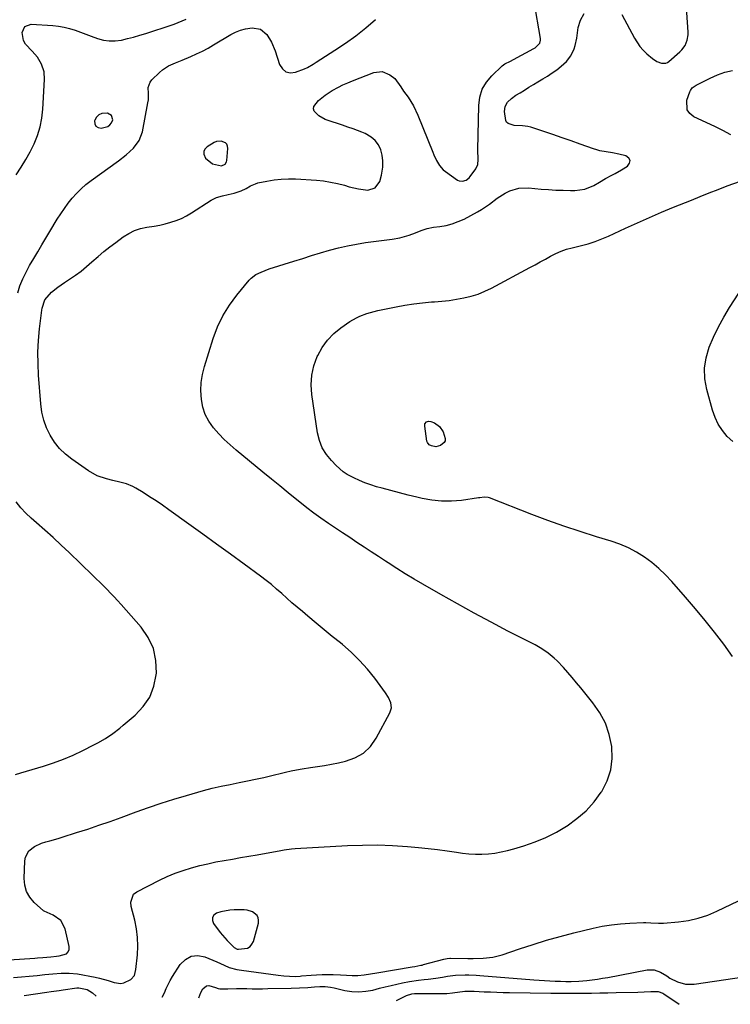
# Model space of a CAD drawing. Units: inches. Extents: x 1916189 to 1921524, y 443042 to 448372.
# Drawn here: x 1917478 to 1917826, y 443091 to 443573 of the extents above; entities that cross this region are included whole.
import ezdxf

# ---------------------------------------------------------------- set-up
doc = ezdxf.new("R2010")
doc.units = ezdxf.units.IN
doc.header["$MEASUREMENT"] = 0
for name, color, linetype in [('1', 7, 'Continuous'), ('7', 7, 'Continuous'), ('8', 7, 'Continuous')]:
    doc.layers.add(name, color=color, linetype=linetype)

msp = doc.modelspace()

# ---------------------------------------------------------------- linework, layer by layer
at = {"layer": '1', "color": 18}
for points in [[(1917523.19, 443526.53, 1892), (1917521.17, 443527.65, 1892), (1917518.45, 443527.48, 1892), (1917516.94, 443526.86, 1892), (1917515.82, 443525.67, 1892), (1917514.95, 443524.11, 1892), (1917514.87, 443523.84, 1892), (1917514.97, 443522.36, 1892), (1917515.45, 443521.23, 1892), (1917516.52, 443520.61, 1892), (1917517.98, 443520.33, 1892), (1917521.26, 443521.15, 1892), (1917522.37, 443521.88, 1892), (1917523.15, 443522.96, 1892), (1917523.7, 443524.28, 1892), (1917523.19, 443526.53, 1892)], [(1917577.08, 443501.83, 1894), (1917578.87, 443502.68, 1894), (1917579.54, 443503.74, 1894), (1917579.7, 443504.39, 1894), (1917580.16, 443510.35, 1894), (1917580.01, 443511.45, 1894), (1917579.64, 443512.39, 1894), (1917578.93, 443513.12, 1894), (1917576.82, 443513.94, 1894), (1917574.57, 443513.7, 1894), (1917573.48, 443513.23, 1894), (1917569.95, 443511.08, 1894), (1917568.92, 443509.98, 1894), (1917568.32, 443508.79, 1894), (1917568.37, 443507.46, 1894), (1917569.18, 443505.54, 1894), (1917572.6, 443502.75, 1894), (1917577.08, 443501.83, 1894)], [(1917584.71, 443118.21, 1898), (1917585.41, 443118.17, 1898), (1917589.71, 443118.79, 1898), (1917590.99, 443119.5, 1898), (1917591.92, 443120.62, 1898), (1917592.63, 443122.02, 1898), (1917595.11, 443131.02, 1898), (1917595.21, 443132.37, 1898), (1917595.03, 443133.62, 1898), (1917594.41, 443134.72, 1898), (1917592.24, 443136.48, 1898), (1917589.53, 443137.37, 1898), (1917588.07, 443137.51, 1898), (1917583.24, 443137.46, 1898), (1917581.03, 443137.33, 1898), (1917576.69, 443136.55, 1898), (1917574.57, 443135.9, 1898), (1917573.29, 443134.9, 1898), (1917572.53, 443133.74, 1898), (1917572.54, 443132.36, 1898), (1917573.07, 443130.82, 1898), (1917576.4, 443126.43, 1898), (1917577.48, 443125.08, 1898), (1917579.75, 443122.48, 1898), (1917583.15, 443119.06, 1898), (1917584.71, 443118.21, 1898)]]:
    msp.add_polyline3d(points, dxfattribs=at)
at = {"layer": '7', "color": 18}
for points in [[(1917773.1, 443575.87, 1898), (1917779.32, 443564.32, 1898), (1917782.01, 443560.25, 1898), (1917783.63, 443558.43, 1898), (1917785.39, 443556.72, 1898), (1917788.15, 443554.31, 1898), (1917790.25, 443552.87, 1898), (1917792.64, 443552.1, 1898), (1917794.78, 443552.17, 1898), (1917795.53, 443552.5, 1898), (1917796.23, 443552.97, 1898), (1917801.64, 443557.63, 1898), (1917802.6, 443558.6, 1898), (1917804.15, 443560.79, 1898), (1917805.16, 443563.32, 1898), (1917805.58, 443565.98, 1898), (1917805.59, 443567.35, 1898), (1917804.39, 443586.74, 1898)], [(1917455.14, 443111.92, 1896), (1917485.6, 443113.85, 1896), (1917486.9, 443113.94, 1896), (1917489.49, 443114.15, 1896), (1917493.38, 443114.53, 1896), (1917496.14, 443114.75, 1896), (1917497.5, 443114.95, 1896), (1917501.01, 443115.99, 1896), (1917501.96, 443116.86, 1896), (1917502.37, 443118.08, 1896), (1917502.42, 443119.53, 1896), (1917500.36, 443128.27, 1896), (1917498.28, 443132.36, 1896), (1917494.55, 443134.95, 1896), (1917490.2, 443136.79, 1896), (1917489.83, 443137.09, 1896), (1917485.31, 443141.15, 1896), (1917483.16, 443143.7, 1896), (1917481.53, 443146.47, 1896), (1917480.68, 443149.56, 1896), (1917480.35, 443152.88, 1896), (1917480.68, 443161.56, 1896), (1917481, 443163.32, 1896), (1917482.59, 443166.32, 1896), (1917485.43, 443168.59, 1896), (1917488.78, 443170.18, 1896), (1917490.93, 443170.83, 1896), (1917492.94, 443171.36, 1896), (1917496.94, 443172.49, 1896), (1917498.92, 443173.09, 1896), (1917505.99, 443175.3, 1896), (1917511.5, 443177.07, 1896), (1917516.98, 443178.89, 1896), (1917522.44, 443180.79, 1896), (1917527.88, 443182.75, 1896), (1917535.2, 443185.44, 1896), (1917541.33, 443187.62, 1896), (1917547.5, 443189.71, 1896), (1917553.7, 443191.67, 1896), (1917559.94, 443193.55, 1896), (1917568.12, 443195.91, 1896), (1917572.48, 443197.06, 1896), (1917576.89, 443198.02, 1896), (1917581.31, 443198.89, 1896), (1917585.73, 443199.81, 1896), (1917597.68, 443202.35, 1896), (1917600.37, 443202.94, 1896), (1917603.06, 443203.56, 1896), (1917605.74, 443204.21, 1896), (1917608.42, 443204.88, 1896), (1917611.1, 443205.52, 1896), (1917613.79, 443206.1, 1896), (1917616.51, 443206.57, 1896), (1917620.66, 443207.16, 1896), (1917624.1, 443207.66, 1896), (1917627.54, 443208.2, 1896), (1917630.96, 443208.83, 1896), (1917634.37, 443209.51, 1896), (1917637.74, 443210.23, 1896), (1917642.39, 443211.9, 1896), (1917646.54, 443214.23, 1896), (1917649.94, 443217.56, 1896), (1917652.85, 443221.56, 1896), (1917659.5, 443233.91, 1896), (1917660.23, 443236.38, 1896), (1917659.91, 443238.94, 1896), (1917658.82, 443241.44, 1896), (1917657.36, 443243.76, 1896), (1917652.06, 443250.89, 1896), (1917648.47, 443255.36, 1896), (1917644.67, 443259.64, 1896), (1917640.56, 443263.61, 1896), (1917636.24, 443267.39, 1896), (1917635.28, 443268.17, 1896), (1917631.29, 443271.42, 1896), (1917627.31, 443274.68, 1896), (1917623.35, 443277.95, 1896), (1917619.39, 443281.24, 1896), (1917616.65, 443283.54, 1896), (1917614.09, 443285.7, 1896), (1917611.55, 443287.89, 1896), (1917609.03, 443290.11, 1896), (1917606.54, 443292.36, 1896), (1917604.02, 443294.58, 1896), (1917601.46, 443296.74, 1896), (1917598.84, 443298.82, 1896), (1917596.17, 443300.85, 1896), (1917588.12, 443306.76, 1896), (1917581.38, 443311.69, 1896), (1917574.63, 443316.6, 1896), (1917567.87, 443321.49, 1896), (1917561.09, 443326.36, 1896), (1917551.2, 443333.45, 1896), (1917548.09, 443335.62, 1896), (1917544.95, 443337.75, 1896), (1917541.77, 443339.82, 1896), (1917538.56, 443341.83, 1896), (1917534.97, 443344.03, 1896), (1917533.5, 443344.83, 1896), (1917530.4, 443346.1, 1896), (1917527.14, 443346.95, 1896), (1917523.85, 443347.74, 1896), (1917520.71, 443348.51, 1896), (1917516.11, 443350.1, 1896), (1917511.88, 443352.49, 1896), (1917503.66, 443358.16, 1896), (1917500.52, 443360.67, 1896), (1917497.65, 443363.43, 1896), (1917495.2, 443366.56, 1896), (1917493.01, 443369.94, 1896), (1917491.3, 443373.6, 1896), (1917489.92, 443377.34, 1896), (1917489.03, 443381.24, 1896), (1917488.46, 443385.23, 1896), (1917487.39, 443399.26, 1896), (1917487.12, 443404.94, 1896), (1917487.07, 443410.62, 1896), (1917487.36, 443416.28, 1896), (1917487.87, 443421.94, 1896), (1917488.96, 443431.08, 1896), (1917489.13, 443432.16, 1896), (1917490.49, 443436.28, 1896), (1917493.77, 443439.95, 1896), (1917496.81, 443442.43, 1896), (1917500.02, 443444.68, 1896), (1917502.56, 443446.32, 1896), (1917505.43, 443448.27, 1896), (1917508.23, 443450.31, 1896), (1917510.92, 443452.49, 1896), (1917513.55, 443454.75, 1896), (1917516.62, 443457.47, 1896), (1917519.44, 443459.85, 1896), (1917522.32, 443462.13, 1896), (1917525.26, 443464.36, 1896), (1917528.9, 443467.03, 1896), (1917531.58, 443468.71, 1896), (1917534.38, 443470.1, 1896), (1917537.35, 443471.07, 1896), (1917540.43, 443471.75, 1896), (1917544, 443472.32, 1896), (1917546.75, 443472.85, 1896), (1917549.48, 443473.48, 1896), (1917552.19, 443474.19, 1896), (1917554.84, 443475.06, 1896), (1917557.42, 443476.09, 1896), (1917559.9, 443477.34, 1896), (1917562.31, 443478.74, 1896), (1917571.96, 443484.95, 1896), (1917574.59, 443486.3, 1896), (1917577.43, 443487.12, 1896), (1917580.36, 443487.73, 1896), (1917583.25, 443488.48, 1896), (1917586.7, 443489.54, 1896), (1917589.04, 443490.66, 1896), (1917591.25, 443492.05, 1896), (1917593.61, 443493.09, 1896), (1917594.87, 443493.43, 1896), (1917599.27, 443494.37, 1896), (1917602.76, 443494.96, 1896), (1917606.27, 443495.37, 1896), (1917609.81, 443495.48, 1896), (1917613.35, 443495.4, 1896), (1917623.53, 443494.76, 1896), (1917627.02, 443494.41, 1896), (1917630.48, 443493.91, 1896), (1917633.9, 443493.17, 1896), (1917637.29, 443492.28, 1896), (1917639.6, 443491.58, 1896), (1917644.07, 443490.51, 1896), (1917648.63, 443489.98, 1896), (1917652.33, 443491.03, 1896), (1917654.59, 443494.14, 1896), (1917655.45, 443497.28, 1896), (1917655.98, 443501.15, 1896), (1917656, 443504.28, 1896), (1917655.74, 443507.03, 1896), (1917655.12, 443509.72, 1896), (1917653.98, 443512.17, 1896), (1917652.24, 443514.24, 1896), (1917650.34, 443515.84, 1896), (1917647.39, 443517.64, 1896), (1917645.79, 443518.33, 1896), (1917641.52, 443519.91, 1896), (1917638.95, 443520.83, 1896), (1917636.37, 443521.72, 1896), (1917633.78, 443522.57, 1896), (1917631.18, 443523.39, 1896), (1917627.75, 443524.54, 1896), (1917624.63, 443526.24, 1896), (1917622.39, 443528.52, 1896), (1917622.02, 443529.73, 1896), (1917622.3, 443530.96, 1896), (1917624.59, 443533.77, 1896), (1917627.73, 443536.45, 1896), (1917631.19, 443538.7, 1896), (1917634.26, 443540.35, 1896), (1917636.54, 443541.48, 1896), (1917638.87, 443542.51, 1896), (1917641.23, 443543.46, 1896), (1917651.71, 443547.46, 1896), (1917655.71, 443547.94, 1896), (1917659.46, 443546.46, 1896), (1917661.97, 443544.57, 1896), (1917664.91, 443540.57, 1896), (1917666.26, 443538.43, 1896), (1917668.44, 443535.39, 1896), (1917671.11, 443531.19, 1896), (1917673.25, 443526.69, 1896), (1917680.54, 443508.49, 1896), (1917681.1, 443507.14, 1896), (1917682.33, 443504.51, 1896), (1917683.77, 443502, 1896), (1917685.66, 443499.88, 1896), (1917686.78, 443498.98, 1896), (1917692.64, 443494.87, 1896), (1917693.45, 443494.47, 1896), (1917695.14, 443494.25, 1896), (1917696.86, 443494.82, 1896), (1917698.31, 443495.93, 1896), (1917698.92, 443496.64, 1896), (1917701.55, 443500.43, 1896), (1917702.53, 443502.54, 1896), (1917702.71, 443504.87, 1896), (1917702.53, 443509.74, 1896), (1917703.03, 443531.39, 1896), (1917703.63, 443535.47, 1896), (1917704.8, 443539.29, 1896), (1917706.83, 443542.73, 1896), (1917709.45, 443545.91, 1896), (1917714.5, 443550.72, 1896), (1917715.75, 443551.72, 1896), (1917718.6, 443553.16, 1896), (1917720.04, 443553.89, 1896), (1917730.04, 443559.21, 1896), (1917730.73, 443559.64, 1896), (1917732.91, 443561.97, 1896), (1917733.27, 443563.43, 1896), (1917733.24, 443564.22, 1896), (1917730.18, 443582.18, 1896)], [(1917475.13, 443104.32, 1898), (1917478.99, 443104.62, 1898), (1917482.85, 443104.98, 1898), (1917486.71, 443105.36, 1898), (1917490.4, 443105.76, 1898), (1917492.41, 443105.97, 1898), (1917494.42, 443106.16, 1898), (1917498.45, 443106.49, 1898), (1917502.46, 443106.54, 1898), (1917506.46, 443106.09, 1898), (1917515.17, 443104.55, 1898), (1917517.32, 443104.11, 1898), (1917521.55, 443102.92, 1898), (1917524.44, 443101.87, 1898), (1917527.67, 443101.38, 1898), (1917529.24, 443101.7, 1898), (1917532.6, 443103.33, 1898), (1917534.39, 443105.41, 1898), (1917535.05, 443108.22, 1898), (1917535.79, 443115.4, 1898), (1917536, 443119.69, 1898), (1917535.9, 443123.97, 1898), (1917535.35, 443128.2, 1898), (1917534.5, 443132.42, 1898), (1917532.75, 443139.18, 1898), (1917532.52, 443141.27, 1898), (1917533.87, 443145.14, 1898), (1917535.48, 443146.4, 1898), (1917546.65, 443152.02, 1898), (1917550.44, 443153.79, 1898), (1917554.28, 443155.41, 1898), (1917558.21, 443156.81, 1898), (1917562.39, 443158.11, 1898), (1917566.34, 443159.15, 1898), (1917570.31, 443160.1, 1898), (1917574.31, 443160.93, 1898), (1917578.33, 443161.68, 1898), (1917582.36, 443162.37, 1898), (1917586.39, 443163.06, 1898), (1917590.42, 443163.77, 1898), (1917594.44, 443164.48, 1898), (1917606.02, 443166.54, 1898), (1917607.78, 443166.84, 1898), (1917611.32, 443167.34, 1898), (1917613.1, 443167.49, 1898), (1917638.67, 443168.97, 1898), (1917646.06, 443169.24, 1898), (1917653.44, 443169.29, 1898), (1917660.81, 443169.02, 1898), (1917668.19, 443168.54, 1898), (1917673.61, 443168.06, 1898), (1917678.26, 443167.6, 1898), (1917682.91, 443167.08, 1898), (1917687.54, 443166.46, 1898), (1917692.16, 443165.78, 1898), (1917695.1, 443165.32, 1898), (1917698.26, 443164.95, 1898), (1917701.42, 443164.73, 1898), (1917704.58, 443164.75, 1898), (1917707.75, 443164.94, 1898), (1917710.91, 443165.33, 1898), (1917714.04, 443165.85, 1898), (1917717.14, 443166.55, 1898), (1917720.21, 443167.37, 1898), (1917725.21, 443168.87, 1898), (1917730.66, 443170.75, 1898), (1917735.98, 443172.93, 1898), (1917741.09, 443175.55, 1898), (1917746.07, 443178.46, 1898), (1917746.41, 443178.67, 1898), (1917751.18, 443182.18, 1898), (1917755.61, 443186.04, 1898), (1917759.53, 443190.43, 1898), (1917763.1, 443195.16, 1898), (1917763.29, 443195.45, 1898), (1917765.94, 443200.65, 1898), (1917767.8, 443206.03, 1898), (1917768.44, 443211.69, 1898), (1917768.29, 443217.53, 1898), (1917766.99, 443223.32, 1898), (1917765.11, 443228.85, 1898), (1917762.34, 443234, 1898), (1917758.99, 443238.9, 1898), (1917753.06, 443246.2, 1898), (1917750.98, 443248.71, 1898), (1917748.87, 443251.2, 1898), (1917746.72, 443253.66, 1898), (1917744.54, 443256.09, 1898), (1917741.39, 443259.47, 1898), (1917740.02, 443260.79, 1898), (1917737.1, 443263.21, 1898), (1917733.97, 443265.36, 1898), (1917730.67, 443267.24, 1898), (1917717.38, 443274.04, 1898), (1917709.07, 443278.37, 1898), (1917700.8, 443282.78, 1898), (1917692.6, 443287.3, 1898), (1917684.43, 443291.9, 1898), (1917675.62, 443296.94, 1898), (1917671.33, 443299.45, 1898), (1917667.08, 443302.02, 1898), (1917662.87, 443304.67, 1898), (1917658.71, 443307.38, 1898), (1917657.42, 443308.23, 1898), (1917653.92, 443310.55, 1898), (1917650.41, 443312.86, 1898), (1917646.89, 443315.16, 1898), (1917643.37, 443317.45, 1898), (1917639.85, 443319.75, 1898), (1917636.34, 443322.07, 1898), (1917632.85, 443324.4, 1898), (1917629.36, 443326.75, 1898), (1917625.71, 443329.29, 1898), (1917622.24, 443331.8, 1898), (1917618.84, 443334.39, 1898), (1917615.47, 443337.05, 1898), (1917613.85, 443338.35, 1898), (1917609.71, 443341.71, 1898), (1917605.58, 443345.06, 1898), (1917601.45, 443348.43, 1898), (1917597.33, 443351.79, 1898), (1917584.13, 443362.59, 1898), (1917581.18, 443365.16, 1898), (1917578.32, 443367.83, 1898), (1917575.63, 443370.66, 1898), (1917573.04, 443373.6, 1898), (1917570.86, 443376.76, 1898), (1917569.08, 443380.09, 1898), (1917567.92, 443383.68, 1898), (1917567.17, 443387.44, 1898), (1917566.95, 443391.77, 1898), (1917567.09, 443395.77, 1898), (1917567.72, 443399.72, 1898), (1917568.68, 443403.64, 1898), (1917572.93, 443417.24, 1898), (1917575.09, 443422.96, 1898), (1917577.68, 443428.45, 1898), (1917580.89, 443433.59, 1898), (1917584.52, 443438.51, 1898), (1917590.58, 443445.77, 1898), (1917591.57, 443446.81, 1898), (1917593.8, 443448.54, 1898), (1917596.37, 443449.83, 1898), (1917600.42, 443451.34, 1898), (1917612.45, 443455.15, 1898), (1917616.8, 443456.5, 1898), (1917621.15, 443457.84, 1898), (1917625.51, 443459.16, 1898), (1917629.87, 443460.45, 1898), (1917634.26, 443461.63, 1898), (1917638.68, 443462.67, 1898), (1917643.15, 443463.51, 1898), (1917647.64, 443464.22, 1898), (1917660.6, 443465.95, 1898), (1917664.46, 443466.65, 1898), (1917669.03, 443467.94, 1898), (1917671.98, 443468.97, 1898), (1917674.88, 443470.12, 1898), (1917677.8, 443471.13, 1898), (1917680.84, 443471.72, 1898), (1917684.01, 443472.1, 1898), (1917687.09, 443472.65, 1898), (1917690.1, 443473.41, 1898), (1917693.01, 443474.49, 1898), (1917695.85, 443475.79, 1898), (1917702.38, 443479.22, 1898), (1917704.45, 443480.39, 1898), (1917708.36, 443483.05, 1898), (1917712.08, 443486, 1898), (1917716.07, 443488.49, 1898), (1917718.24, 443489.55, 1898), (1917722.75, 443490.87, 1898), (1917727.45, 443491.02, 1898), (1917733.65, 443490.46, 1898), (1917737.22, 443490.18, 1898), (1917740.79, 443489.97, 1898), (1917744.38, 443489.86, 1898), (1917747.96, 443489.81, 1898), (1917750.2, 443489.81, 1898), (1917754.96, 443490.43, 1898), (1917759.4, 443492.27, 1898), (1917762.13, 443493.85, 1898), (1917765.23, 443495.58, 1898), (1917768.33, 443497.29, 1898), (1917769.88, 443498.15, 1898), (1917772.95, 443499.92, 1898), (1917775.91, 443501.66, 1898), (1917776.9, 443503.09, 1898), (1917777.22, 443504.41, 1898), (1917776.53, 443505.58, 1898), (1917775.17, 443506.66, 1898), (1917771.7, 443507.49, 1898), (1917768.61, 443508.15, 1898), (1917765.48, 443508.64, 1898), (1917762.37, 443509.21, 1898), (1917760.85, 443509.63, 1898), (1917759.34, 443510.11, 1898), (1917752.81, 443512.44, 1898), (1917748.34, 443514.01, 1898), (1917743.86, 443515.57, 1898), (1917739.37, 443517.09, 1898), (1917734.88, 443518.6, 1898), (1917728.49, 443520.71, 1898), (1917727.17, 443521.07, 1898), (1917724.48, 443521.46, 1898), (1917720.38, 443521.6, 1898), (1917717.42, 443522.6, 1898), (1917716.72, 443523.22, 1898), (1917716.28, 443524.04, 1898), (1917715.69, 443528.44, 1898), (1917715.96, 443530.89, 1898), (1917717.17, 443533.03, 1898), (1917719.03, 443534.85, 1898), (1917721.14, 443536.36, 1898), (1917723.27, 443537.64, 1898), (1917725.46, 443538.96, 1898), (1917727.65, 443540.27, 1898), (1917729.84, 443541.58, 1898), (1917732.03, 443542.89, 1898), (1917734.51, 443544.36, 1898), (1917736.81, 443545.8, 1898), (1917739.06, 443547.3, 1898), (1917741.24, 443548.91, 1898), (1917743.38, 443550.58, 1898), (1917746.06, 443552.94, 1898), (1917748.22, 443555.77, 1898), (1917749.74, 443559.06, 1898), (1917750.31, 443560.78, 1898), (1917751.06, 443564.34, 1898), (1917751.76, 443569.5, 1898), (1917752.95, 443573.22, 1898), (1917754.77, 443576.4, 1898)], [(1917476.45, 443497.45, 1892), (1917478.89, 443501.12, 1892), (1917481.21, 443504.87, 1892), (1917483.32, 443508.73, 1892), (1917485.31, 443512.67, 1892), (1917486.94, 443516.74, 1892), (1917488.24, 443520.88, 1892), (1917489.06, 443525.15, 1892), (1917489.55, 443529.5, 1892), (1917490.33, 443544.03, 1892), (1917490.07, 443547.93, 1892), (1917488.9, 443551.66, 1892), (1917486.92, 443555.06, 1892), (1917484.32, 443558.01, 1892), (1917481.02, 443561.44, 1892), (1917480.04, 443563.15, 1892), (1917479.32, 443567.08, 1892), (1917480.68, 443570.04, 1892), (1917483.75, 443571.12, 1892), (1917494.3, 443570.52, 1892), (1917497.1, 443570.23, 1892), (1917499.86, 443569.79, 1892), (1917502.58, 443569.11, 1892), (1917505.26, 443568.27, 1892), (1917507.91, 443567.3, 1892), (1917510.57, 443566.33, 1892), (1917513.22, 443565.35, 1892), (1917516.28, 443564.22, 1892), (1917519.16, 443563.43, 1892), (1917522.05, 443562.97, 1892), (1917524.99, 443563.02, 1892), (1917528.01, 443563.42, 1892), (1917531, 443564.13, 1892), (1917533.98, 443564.9, 1892), (1917536.94, 443565.75, 1892), (1917539.88, 443566.66, 1892), (1917552.84, 443570.9, 1892), (1917553.84, 443571.24, 1892), (1917557.79, 443572.75, 1892), (1917559.68, 443573.69, 1892)], [(1917477.26, 443439.61, 1894), (1917478.27, 443443.11, 1894), (1917479.64, 443446.48, 1894), (1917481.25, 443449.75, 1894), (1917483.01, 443452.95, 1894), (1917485.02, 443456.45, 1894), (1917486.96, 443459.77, 1894), (1917488.91, 443463.08, 1894), (1917490.88, 443466.38, 1894), (1917492.88, 443469.67, 1894), (1917496.53, 443475.63, 1894), (1917498.24, 443478.31, 1894), (1917500.03, 443480.93, 1894), (1917501.93, 443483.47, 1894), (1917503.9, 443485.96, 1894), (1917506.01, 443488.33, 1894), (1917508.22, 443490.57, 1894), (1917510.61, 443492.64, 1894), (1917513.1, 443494.59, 1894), (1917526.57, 443504.3, 1894), (1917530.36, 443507.25, 1894), (1917533.92, 443510.47, 1894), (1917536.71, 443514.17, 1894), (1917538.27, 443518.54, 1894), (1917540.99, 443532.67, 1894), (1917541.2, 443534.18, 1894), (1917541.26, 443537.21, 1894), (1917541.12, 443540.18, 1894), (1917542, 443542.77, 1894), (1917542.88, 443543.92, 1894), (1917546.69, 443547.61, 1894), (1917548.07, 443548.79, 1894), (1917551.09, 443550.75, 1894), (1917554.43, 443552.22, 1894), (1917557.82, 443553.62, 1894), (1917561.94, 443555.37, 1894), (1917564.82, 443556.66, 1894), (1917567.65, 443558.03, 1894), (1917570.43, 443559.51, 1894), (1917573.16, 443561.08, 1894), (1917581.58, 443566.12, 1894), (1917583.9, 443567.31, 1894), (1917586.29, 443568.28, 1894), (1917588.78, 443568.93, 1894), (1917592.06, 443569.44, 1894), (1917596.09, 443568.78, 1894), (1917599.25, 443566.2, 1894), (1917601.59, 443562.33, 1894), (1917603.3, 443558.16, 1894), (1917605.49, 443551.37, 1894), (1917606.88, 443549.25, 1894), (1917608.59, 443547.81, 1894), (1917610.78, 443547.38, 1894), (1917613.3, 443547.62, 1894), (1917617.61, 443549.26, 1894), (1917619.14, 443549.94, 1894), (1917621.99, 443551.67, 1894), (1917623.4, 443552.57, 1894), (1917632.54, 443558.41, 1894), (1917637.72, 443561.91, 1894), (1917642.78, 443565.56, 1894), (1917647.65, 443569.47, 1894), (1917652.4, 443573.53, 1894)], [(1917827.53, 443366.82, 1902), (1917824.8, 443369.34, 1902), (1917822.45, 443372.23, 1902), (1917820.42, 443375.28, 1902), (1917818.85, 443378.6, 1902), (1917817.59, 443382.1, 1902), (1917814.75, 443392.25, 1902), (1917813.83, 443397.5, 1902), (1917813.61, 443402.72, 1902), (1917814.41, 443407.87, 1902), (1917815.91, 443412.98, 1902), (1917818.1, 443418, 1902), (1917820.47, 443422.92, 1902), (1917823.1, 443427.71, 1902), (1917825.92, 443432.4, 1902), (1917830.46, 443439.52, 1902)], [(1917683.89, 443374.18, 1902), (1917685.56, 443371.63, 1902), (1917686.67, 443368.23, 1902), (1917686.58, 443367.24, 1902), (1917686.1, 443366.37, 1902), (1917684.25, 443364.84, 1902), (1917682.1, 443364.19, 1902), (1917679.83, 443364.64, 1902), (1917678.77, 443365.2, 1902), (1917677.9, 443366.31, 1902), (1917677.67, 443367.03, 1902), (1917676.58, 443374.41, 1902), (1917676.71, 443375.53, 1902), (1917677.39, 443376.42, 1902), (1917678.44, 443376.85, 1902), (1917679.56, 443376.69, 1902), (1917681.37, 443375.91, 1902), (1917683.89, 443374.18, 1902)], [(1917476.07, 443203.79, 1894), (1917478.66, 443204.59, 1894), (1917489.79, 443207.89, 1894), (1917494.73, 443209.5, 1894), (1917499.61, 443211.28, 1894), (1917504.38, 443213.31, 1894), (1917509.08, 443215.52, 1894), (1917514.52, 443218.26, 1894), (1917516.43, 443219.27, 1894), (1917520.15, 443221.47, 1894), (1917523.71, 443223.91, 1894), (1917527.15, 443226.53, 1894), (1917528.83, 443227.9, 1894), (1917534.75, 443232.86, 1894), (1917538.7, 443237.08, 1894), (1917541.86, 443241.71, 1894), (1917543.83, 443246.96, 1894), (1917545.02, 443252.62, 1894), (1917545.09, 443253.45, 1894), (1917544.84, 443259.61, 1894), (1917543.66, 443265.46, 1894), (1917541.11, 443270.86, 1894), (1917537.63, 443275.95, 1894), (1917527.81, 443287.03, 1894), (1917526.13, 443288.9, 1894), (1917524.43, 443290.74, 1894), (1917522.7, 443292.56, 1894), (1917520.95, 443294.36, 1894), (1917519.17, 443296.14, 1894), (1917517.39, 443297.91, 1894), (1917515.59, 443299.67, 1894), (1917513.79, 443301.42, 1894), (1917502.39, 443312.42, 1894), (1917498.46, 443316.14, 1894), (1917494.49, 443319.82, 1894), (1917490.47, 443323.43, 1894), (1917486.4, 443326.99, 1894), (1917483.75, 443329.27, 1894), (1917481.1, 443331.77, 1894), (1917478.62, 443334.41, 1894), (1917476.38, 443337.27, 1894)], [(1917565.87, 443094.46, 1902), (1917566.9, 443096.95, 1902), (1917567.93, 443098.88, 1902), (1917569.71, 443100.35, 1902), (1917570.81, 443100.47, 1902), (1917574.08, 443099.43, 1902), (1917575.31, 443098.98, 1902), (1917576.27, 443098.8, 1902), (1917580.13, 443098.9, 1902), (1917584.33, 443098.97, 1902), (1917586.42, 443098.97, 1902), (1917589.45, 443098.93, 1902), (1917592.01, 443098.9, 1902), (1917594.58, 443098.89, 1902), (1917597.14, 443098.9, 1902), (1917599.7, 443098.93, 1902), (1917611.07, 443099.1, 1902), (1917615.2, 443099.24, 1902), (1917619.32, 443099.52, 1902), (1917622.55, 443099.79, 1902), (1917625.22, 443100.02, 1902), (1917627.88, 443100.02, 1902), (1917630.49, 443099.64, 1902), (1917632.21, 443099.28, 1902), (1917637.38, 443098.07, 1902), (1917640.83, 443097.52, 1902), (1917644.27, 443097.31, 1902), (1917647.7, 443097.6, 1902), (1917651.13, 443098.21, 1902), (1917654.49, 443099.08, 1902), (1917657.28, 443099.77, 1902), (1917660.08, 443100.45, 1902), (1917662.88, 443101.09, 1902), (1917665.69, 443101.71, 1902), (1917669.15, 443102.41, 1902), (1917673.52, 443103.07, 1902), (1917676.26, 443103.35, 1902), (1917678.19, 443103.54, 1902), (1917682.04, 443104.03, 1902), (1917685.24, 443104.55, 1902), (1917687.8, 443104.96, 1902), (1917691.65, 443105.49, 1902), (1917696.46, 443105.65, 1902), (1917698.23, 443105.61, 1902), (1917701.75, 443105.45, 1902), (1917703.52, 443105.33, 1902), (1917730.09, 443103.22, 1902), (1917732.68, 443103.03, 1902), (1917735.27, 443102.87, 1902), (1917737.87, 443102.73, 1902), (1917740.46, 443102.63, 1902), (1917743.05, 443102.54, 1902), (1917745.65, 443102.48, 1902), (1917748.25, 443102.47, 1902), (1917752.15, 443102.63, 1902), (1917756.03, 443102.97, 1902), (1917758.62, 443103.25, 1902), (1917761.19, 443103.57, 1902), (1917763.76, 443103.97, 1902), (1917766.32, 443104.41, 1902), (1917785.5, 443108.06, 1902), (1917788.93, 443108.1, 1902), (1917792.15, 443106.94, 1902), (1917795.25, 443105.12, 1902), (1917796.65, 443104.09, 1902), (1917800.47, 443102.26, 1902), (1917804.4, 443101.09, 1902), (1917808.51, 443101.1, 1902), (1917838.4, 443105.58, 1902)], [(1917662.72, 443093.14, 1904), (1917667.06, 443095.3, 1904), (1917667.66, 443095.58, 1904), (1917670.22, 443096.33, 1904), (1917671.54, 443096.48, 1904), (1917672.21, 443096.5, 1904), (1917684.73, 443096.51, 1904), (1917687.45, 443096.61, 1904), (1917690.16, 443096.87, 1904), (1917696.3, 443097.6, 1904), (1917696.85, 443097.65, 1904), (1917697.96, 443097.72, 1904), (1917700.18, 443097.7, 1904), (1917700.73, 443097.68, 1904), (1917705.77, 443097.42, 1904), (1917708.84, 443097.28, 1904), (1917711.92, 443097.17, 1904), (1917714.99, 443097.09, 1904), (1917718.07, 443097.03, 1904), (1917738.34, 443096.76, 1904), (1917742.34, 443096.72, 1904), (1917746.34, 443096.69, 1904), (1917750.34, 443096.69, 1904), (1917754.34, 443096.71, 1904), (1917758.34, 443096.75, 1904), (1917762.34, 443096.8, 1904), (1917766.34, 443096.88, 1904), (1917770.34, 443096.97, 1904), (1917781.06, 443097.23, 1904), (1917784.17, 443097.34, 1904), (1917787.28, 443097.51, 1904), (1917790.98, 443097.52, 1904), (1917793.22, 443096.73, 1904), (1917793.73, 443096.42, 1904), (1917801.23, 443091.24, 1904)]]:
    msp.add_polyline3d(points, dxfattribs=at)
at = {"layer": '8', "color": 18}
for points in [[(1917826.5, 443516.99, 1900), (1917822.69, 443519.08, 1900), (1917818.79, 443521.02, 1900), (1917808.45, 443525.89, 1900), (1917806.5, 443527.45, 1900), (1917805.18, 443529.28, 1900), (1917805.02, 443533.99, 1900), (1917806.42, 443538.09, 1900), (1917806.74, 443538.78, 1900), (1917807.65, 443539.96, 1900), (1917809.56, 443541.28, 1900), (1917810.94, 443542.02, 1900), (1917816.5, 443544.79, 1900), (1917820.04, 443546.33, 1900), (1917823.66, 443547.64, 1900), (1917827.38, 443548.59, 1900)], [(1917827.32, 443261.51, 1900), (1917823.08, 443267.56, 1900), (1917818.54, 443273.42, 1900), (1917813.92, 443279.22, 1900), (1917809.18, 443284.92, 1900), (1917804.37, 443290.57, 1900), (1917797.73, 443298.21, 1900), (1917794.62, 443301.52, 1900), (1917791.36, 443304.65, 1900), (1917787.87, 443307.53, 1900), (1917784.23, 443310.23, 1900), (1917780.37, 443312.62, 1900), (1917776.4, 443314.75, 1900), (1917772.25, 443316.51, 1900), (1917767.98, 443318.02, 1900), (1917760.69, 443320.23, 1900), (1917752.71, 443322.75, 1900), (1917744.77, 443325.39, 1900), (1917736.9, 443328.21, 1900), (1917729.07, 443331.15, 1900), (1917708.34, 443339.22, 1900), (1917707.69, 443339.42, 1900), (1917705.68, 443339.55, 1900), (1917703.63, 443339.29, 1900), (1917702.95, 443339.19, 1900), (1917694.57, 443337.99, 1900), (1917689.71, 443337.58, 1900), (1917684.87, 443337.54, 1900), (1917680.06, 443338.05, 1900), (1917675.26, 443338.93, 1900), (1917672.72, 443339.55, 1900), (1917668.45, 443340.61, 1900), (1917664.19, 443341.7, 1900), (1917659.93, 443342.82, 1900), (1917655.68, 443343.97, 1900), (1917653.01, 443344.71, 1900), (1917650.14, 443345.59, 1900), (1917647.31, 443346.59, 1900), (1917644.55, 443347.75, 1900), (1917641.83, 443349.02, 1900), (1917638.64, 443350.76, 1900), (1917636.68, 443352.06, 1900), (1917633.13, 443355.13, 1900), (1917630.85, 443357.46, 1900), (1917628.4, 443360.5, 1900), (1917626.38, 443363.75, 1900), (1917625.01, 443367.32, 1900), (1917624.07, 443371.11, 1900), (1917621.29, 443389.82, 1900), (1917621, 443394.61, 1900), (1917621.25, 443399.31, 1900), (1917622.3, 443403.91, 1900), (1917623.89, 443408.43, 1900), (1917624.16, 443409.03, 1900), (1917626.34, 443412.94, 1900), (1917628.89, 443416.54, 1900), (1917632, 443419.68, 1900), (1917635.48, 443422.5, 1900), (1917639.95, 443425.55, 1900), (1917643.13, 443427.44, 1900), (1917644.8, 443428.21, 1900), (1917648.28, 443429.5, 1900), (1917651.85, 443430.5, 1900), (1917653.66, 443430.92, 1900), (1917662.53, 443432.77, 1900), (1917666.84, 443433.58, 1900), (1917671.17, 443434.27, 1900), (1917675.52, 443434.77, 1900), (1917679.89, 443435.15, 1900), (1917681.4, 443435.25, 1900), (1917685.02, 443435.56, 1900), (1917688.62, 443435.96, 1900), (1917692.21, 443436.49, 1900), (1917695.78, 443437.12, 1900), (1917699.29, 443437.97, 1900), (1917702.73, 443439.02, 1900), (1917706.06, 443440.38, 1900), (1917709.31, 443441.95, 1900), (1917728.08, 443452.04, 1900), (1917730.62, 443453.42, 1900), (1917733.15, 443454.8, 1900), (1917735.68, 443456.2, 1900), (1917738.2, 443457.6, 1900), (1917740.76, 443458.9, 1900), (1917743.38, 443460.04, 1900), (1917746.09, 443460.97, 1900), (1917748.85, 443461.75, 1900), (1917753.31, 443462.8, 1900), (1917756.72, 443463.7, 1900), (1917760.08, 443464.77, 1900), (1917761.73, 443465.38, 1900), (1917765, 443466.71, 1900), (1917766.61, 443467.43, 1900), (1917775, 443471.33, 1900), (1917780.82, 443473.98, 1900), (1917786.66, 443476.58, 1900), (1917792.54, 443479.08, 1900), (1917798.44, 443481.52, 1900), (1917807.21, 443485.07, 1900), (1917811.6, 443486.83, 1900), (1917815.99, 443488.57, 1900), (1917820.4, 443490.27, 1900), (1917824.82, 443491.96, 1900), (1917831.25, 443494.39, 1900)], [(1917547.89, 443094.71, 1900), (1917549.16, 443096.89, 1900), (1917549.98, 443098.94, 1900), (1917551.92, 443102.9, 1900), (1917553.04, 443104.81, 1900), (1917556.76, 443110.69, 1900), (1917559.3, 443113.21, 1900), (1917562.12, 443114.83, 1900), (1917565.37, 443115.13, 1900), (1917568.89, 443114.54, 1900), (1917574.8, 443112.09, 1900), (1917578.24, 443110.37, 1900), (1917580.85, 443109.21, 1900), (1917584.51, 443108.35, 1900), (1917585.68, 443108.14, 1900), (1917586.85, 443107.96, 1900), (1917604.85, 443105.44, 1900), (1917607.59, 443105.13, 1900), (1917610.34, 443104.97, 1900), (1917613.1, 443104.93, 1900), (1917615.54, 443105.09, 1900), (1917616.15, 443105.14, 1900), (1917620.93, 443105.52, 1900), (1917623.63, 443105.68, 1900), (1917626.33, 443105.79, 1900), (1917629.03, 443105.8, 1900), (1917631.73, 443105.76, 1900), (1917635.34, 443105.63, 1900), (1917638.19, 443105.5, 1900), (1917641.04, 443105.33, 1900), (1917643.89, 443105.28, 1900), (1917646.99, 443105.62, 1900), (1917650.09, 443106.12, 1900), (1917653.19, 443106.64, 1900), (1917670.36, 443109.56, 1900), (1917671.79, 443109.8, 1900), (1917674.64, 443110.33, 1900), (1917675.35, 443110.49, 1900), (1917676.05, 443110.67, 1900), (1917685.93, 443113.3, 1900), (1917687.58, 443113.65, 1900), (1917688.83, 443113.77, 1900), (1917689.25, 443113.77, 1900), (1917697.76, 443113.69, 1900), (1917700.38, 443113.7, 1900), (1917705.16, 443113.81, 1900), (1917709.88, 443114.31, 1900), (1917714.48, 443115.51, 1900), (1917723.05, 443118.45, 1900), (1917729.63, 443120.61, 1900), (1917736.25, 443122.64, 1900), (1917742.92, 443124.49, 1900), (1917749.63, 443126.21, 1900), (1917759.08, 443128.5, 1900), (1917763.54, 443129.44, 1900), (1917768.02, 443130.2, 1900), (1917772.53, 443130.7, 1900), (1917777.08, 443131.01, 1900), (1917783.73, 443131.27, 1900), (1917784.96, 443131.29, 1900), (1917787.42, 443131.2, 1900), (1917791.11, 443130.92, 1900), (1917792.34, 443130.94, 1900), (1917793.57, 443131.01, 1900), (1917800.96, 443131.66, 1900), (1917805.82, 443132.36, 1900), (1917810.58, 443133.38, 1900), (1917815.21, 443134.92, 1900), (1917819.75, 443136.79, 1900), (1917837.16, 443145.11, 1900)], [(1917480.32, 443095.63, 1900), (1917491.51, 443097.23, 1900), (1917493.48, 443097.51, 1900), (1917497.44, 443098.07, 1900), (1917499.41, 443098.34, 1900), (1917506.14, 443099.28, 1900), (1917507.19, 443099.36, 1900), (1917511.27, 443098.56, 1900), (1917513.87, 443096.83, 1900), (1917515.6, 443095.15, 1900)]]:
    msp.add_polyline3d(points, dxfattribs=at)

doc.saveas('drawing.dxf')
